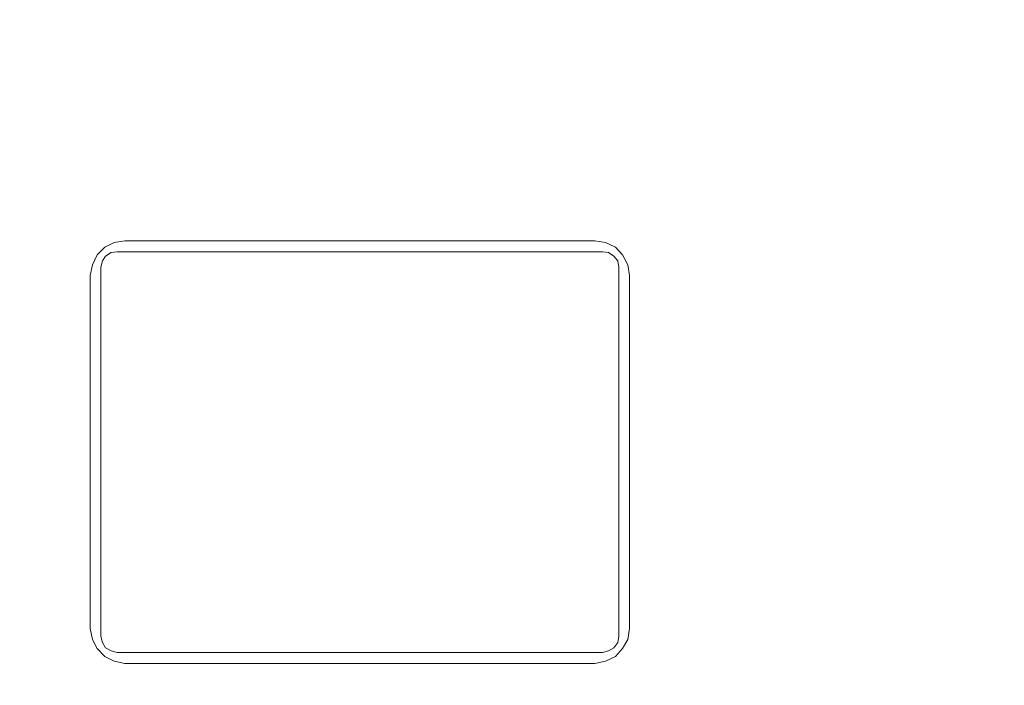
# Model space of a CAD drawing. Units: inches. Extents: x -1714 to 1184, y -1268 to 439.
# Drawn here: x -1252 to -1058, y -389 to -258 of the extents above; entities that cross this region are included whole.
import ezdxf

# ---------------------------------------------------------------- set-up
doc = ezdxf.new("R2010")
doc.units = ezdxf.units.IN
doc.header["$MEASUREMENT"] = 0
doc.layers.add('图层 1', color=7, linetype='Continuous')

# ---------------------------------------------------------------- blocks, each defined once
blk = doc.blocks.new('block 7')
at = {"layer": '图层 1', "color": 7, "lineweight": 5}
for points in [[(20.9055, -40.9083), (20.8408, -40.9179), (20.7857, -40.9455), (20.7395, -40.9917), (20.7119, -41.0509), (20.6981, -41.1157)], [(20.9055, -40.9083), (23.7085, -40.9083)], [(23.9152, -41.1157), (23.9062, -41.0509), (23.8738, -40.9917), (23.8325, -40.9455), (23.7726, -40.9179), (23.7085, -40.9083)], [(20.8594, -40.9731), (20.8229, -40.9772), (20.7898, -41.0006), (20.7719, -41.0282), (20.7622, -41.0647)], [(20.8594, -40.9731), (22.3091, -40.9731)], [(23.7546, -40.9731), (22.3091, -40.9731)], [(23.8511, -41.0647), (23.8463, -41.0282), (23.8229, -41.0006), (23.7912, -40.9772), (23.7546, -40.9731)], [(20.7622, -42.1658), (20.7622, -41.0647)], [(23.8511, -42.1658), (23.8511, -41.0647)], [(20.6981, -43.22), (20.6981, -41.1157)], [(23.9152, -41.1157), (23.9152, -43.22)], [(20.7622, -42.1658), (20.7622, -43.2661)], [(23.8511, -42.1658), (23.8511, -43.2661)], [(20.6981, -43.22), (20.7119, -43.2847), (20.7395, -43.3398), (20.7857, -43.386), (20.8408, -43.4136), (20.9055, -43.4274)], [(23.7085, -43.4274), (23.7726, -43.4136), (23.8325, -43.386), (23.8738, -43.3398), (23.9062, -43.2847), (23.9152, -43.22)], [(20.7622, -43.2661), (20.7719, -43.3033), (20.7898, -43.3357), (20.8229, -43.3536), (20.8594, -43.3633)], [(23.7546, -43.3633), (23.7912, -43.3536), (23.8229, -43.3357), (23.8463, -43.3033), (23.8511, -43.2661)], [(20.8594, -43.3633), (22.3091, -43.3633)], [(23.7546, -43.3633), (22.3091, -43.3633)], [(23.7085, -43.4274), (20.9055, -43.4274)]]:
    blk.add_lwpolyline(points, dxfattribs=at)

msp = doc.modelspace()

# ---------------------------------------------------------------- linework, layer by layer
at = {"layer": '图层 1', "color": 7, "lineweight": 5}
for points in [[(-887.94, -506.4), (-865.05, -398.65), (-865.05, -287.19), (-887.94, -179.44), (-892.35, -163.44), (-903.76, -152.91), (-920.07, -149.87), (-1095.81, -127.43), (-1274.2, -127.43), (-1449.93, -149.87), (-1466.29, -152.87), (-1477.75, -163.42), (-1482.06, -179.44), (-1505.09, -287.15), (-1505.09, -398.67), (-1482.06, -506.4)], [(-898.7, -504.14), (-876.12, -397.88), (-876.12, -287.97), (-898.7, -181.71), (-901.83, -170.45), (-909.93, -163.03), (-921.43, -160.92), (-1096.19, -138.35), (-1273.81, -138.32), (-1448.57, -160.92), (-1460.14, -162.94), (-1468.27, -170.36), (-1471.31, -181.71), (-1494.02, -287.94), (-1494.02, -397.9), (-1471.31, -504.14)]]:
    msp.add_open_spline(points, degree=3, knots=[0, 0, 0, 0, 1, 1, 1, 2, 2, 2, 3, 3, 3, 4, 4, 4, 5, 5, 5, 5], dxfattribs=at)

# ---------------------------------------------------------------- block references
at = {"layer": '图层 1', "xscale": 32.9310952984864, "yscale": 32.9310952984864, "zscale": 32.9310952984864}
msp.add_blockref('block 7', (-1919.67, 1045.64), dxfattribs=at)

doc.saveas('drawing.dxf')
